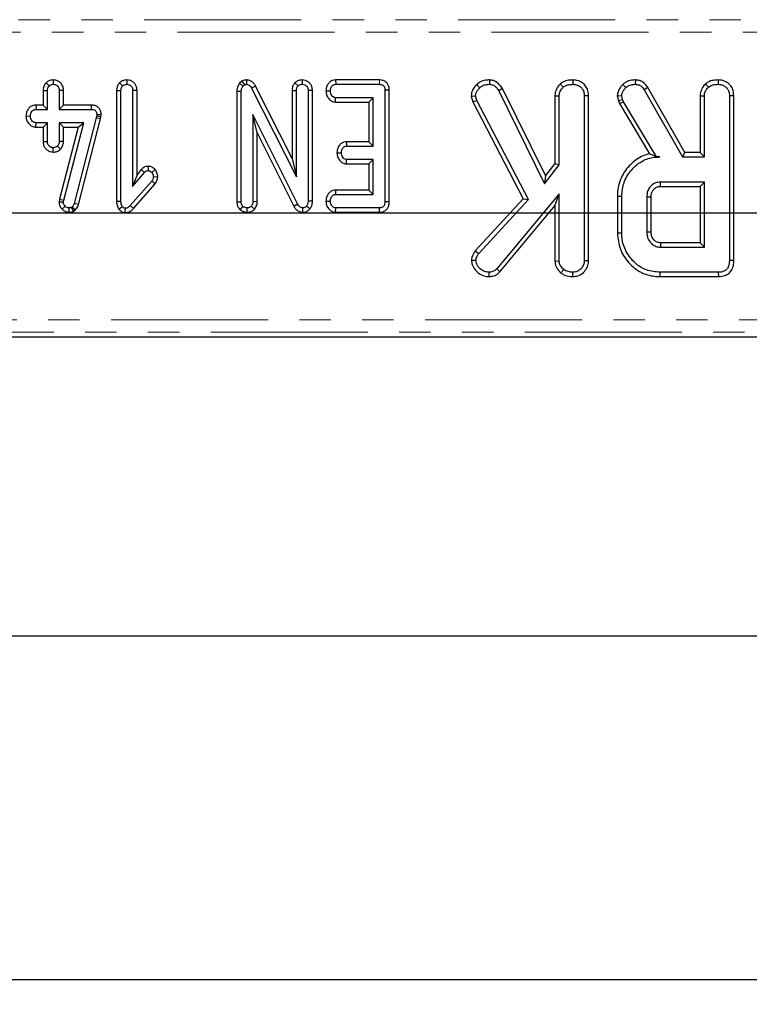
# Model space of a CAD drawing. Units: millimetres. Extents: x -188 to 1278, y -3 to 494.
# Drawn here: x 156 to 185, y 239 to 279 of the extents above; entities that cross this region are included whole.
import ezdxf

# ---------------------------------------------------------------- set-up
doc = ezdxf.new("R2010")
doc.units = ezdxf.units.MM
doc.linetypes.add('PHANTOM', pattern=[12.7, 6.35, -1.27, 1.27, -1.27, 1.27, -1.27])
doc.layers.add('FORMAT', color=7, linetype='Continuous')
doc.styles.add('SLDTEXTSTYLE1', font='TXT', dxfattribs={"width": 0.7})
doc.dimstyles.new('SLDDIMSTYLE3', dxfattribs={"dimtxt": 3.393075, "dimasz": 3.393075, "dimexe": 0, "dimexo": 0.0625, "dimgap": 0.848269, "dimtad": 2, "dimlfac": 2, "dimrnd": 1e-09, "dimzin": 12, "dimdsep": 46, "dimtxsty": 'SLDTEXTSTYLE1', "dimsah": 1, "dimcen": 0.09, "dimadec": 0, "dimazin": 3, "dimtfac": 1, "dimtofl": 0, "dimtmove": 0, "dimatfit": 3, "dimfxl": 0, "dimfrac": 2, "dimtolj": 1, "dimtzin": 12, "dimarcsym": 0})
doc.dimstyles.new('SLDDIMSTYLE4', dxfattribs={"dimtxt": 3.393075, "dimasz": 3.393075, "dimexe": 0, "dimexo": 0.0625, "dimgap": 0.848269, "dimtad": 2, "dimlfac": 2, "dimrnd": 1e-09, "dimzin": 12, "dimdsep": 46, "dimtxsty": 'SLDTEXTSTYLE1', "dimsah": 1, "dimcen": 0.09, "dimadec": 0, "dimazin": 3, "dimtol": 1, "dimtp": 1, "dimtm": 1, "dimtfac": 1, "dimtofl": 0, "dimtmove": 0, "dimatfit": 3, "dimfxl": 0, "dimfrac": 2, "dimtolj": 1, "dimarcsym": 0})
doc.dimstyles.new('SLDDIMSTYLE9', dxfattribs={"dimtxt": 3.393075, "dimasz": 3.393075, "dimexe": 0, "dimexo": 0.0625, "dimgap": 0.848269, "dimtad": 0, "dimtih": 1, "dimtoh": 1, "dimlfac": 2, "dimrnd": 1e-09, "dimzin": 12, "dimdsep": 46, "dimtxsty": 'SLDTEXTSTYLE1', "dimsah": 1, "dimcen": 0.09, "dimadec": 0, "dimazin": 3, "dimtfac": 1, "dimtofl": 0, "dimtmove": 0, "dimatfit": 3, "dimfxl": 0, "dimfrac": 2, "dimtolj": 1, "dimtzin": 12, "dimarcsym": 0})

# ---------------------------------------------------------------- blocks, each defined once
blk = doc.blocks.new('_D_6')
at = {"layer": 'FORMAT'}
for p, q in [((71.701, 267.224), (71.701, 239.466)), ((320.701, 267.224), (320.701, 239.466)), ((71.701, 240.466), (320.701, 240.466))]:
    blk.add_line(p, q, dxfattribs=at)
for points in [[(71.701, 240.466), (75.095, 239.944), (75.095, 240.988)], [(320.701, 240.466), (317.308, 240.988), (317.308, 239.944)]]:
    blk.add_solid(points, dxfattribs=at)
at = {"layer": 'FORMAT', "char_height": 3.7042, "attachment_point": 1, "style": 'SLDTEXTSTYLE1'}
for s, insert in [('±1', (196.422, 245.241, 11.3)), ('498', (188.414, 245.241, 11.3))]:
    blk.add_mtext(s, dxfattribs=dict(at, insert=insert))
blk = doc.blocks.new('_D_7')
at = {"layer": 'FORMAT'}
for p, q in [((278.701, 360.476), (48.701, 360.476)), ((49.701, 360.476), (49.701, 271.476)), ((278.701, 271.476), (48.701, 271.476))]:
    blk.add_line(p, q, dxfattribs=at)
for points in [[(49.701, 360.476), (49.179, 357.083), (50.223, 357.083)], [(49.701, 271.476), (50.223, 274.869), (49.179, 274.869)]]:
    blk.add_solid(points, dxfattribs=at)
at = {"layer": 'FORMAT', "insert": (44.927, 321.226, 11.3), "char_height": 3.7042, "attachment_point": 1, "rotation": 90, "style": 'SLDTEXTSTYLE1'}
blk.add_mtext('178', dxfattribs=at)
blk = doc.blocks.new('_D_16')
at = {"layer": 'FORMAT'}
for p, q in [((113.701, 360.476), (113.701, 253.373)), ((278.701, 360.476), (278.701, 253.373)), ((113.701, 254.373), (278.701, 254.373))]:
    blk.add_line(p, q, dxfattribs=at)
for points in [[(113.701, 254.373), (117.095, 253.851), (117.095, 254.895)], [(278.701, 254.373), (275.308, 254.895), (275.308, 253.851)]]:
    blk.add_solid(points, dxfattribs=at)
at = {"layer": 'FORMAT', "attachment_point": 1, "style": 'SLDTEXTSTYLE1'}
for s, insert, char_height in [('%%p', (213.154, 259.148, 11.3), 3.7042), ('330', (207.132, 259.148, 11.3), 3.7042), ('1', (216.266, 259.148, 11.3), 3.704)]:
    blk.add_mtext(s, dxfattribs=dict(at, insert=insert, char_height=char_height))

msp = doc.modelspace()

# ---------------------------------------------------------------- linework, layer by layer
at = {"color": 8, "linetype": 'PHANTOM', "lineweight": 0}
for p, q in [((122.502534, 279.297598), (269.90043, 279.297598)), ((269.90043, 278.7995), (122.502534, 278.7995)), ((170.117414, 276.863378), (170.115967, 276.687051)), ((121.159648, 267.153275), (271.243316, 267.153275)), ((271.243316, 266.655178), (121.159648, 266.655178))]:
    msp.add_line(p, q, dxfattribs=at)
at = {"color": 7, "linetype": 'Continuous', "lineweight": 30}
for p, q in [((156.924669, 276.863619), (156.924455, 276.687051)), ((159.896819, 276.863645), (159.897428, 276.687051)), ((164.735211, 276.863769), (164.732732, 276.687051)), ((166.991413, 276.863645), (166.992022, 276.687051)), ((168.34461, 276.863378), (168.348653, 276.687051)), ((170.117414, 276.863378), (168.34461, 276.863378)), ((174.563065, 276.863701), (174.560435, 276.687051)), ((177.944296, 276.863547), (177.943036, 276.687051)), ((180.468401, 276.863575), (180.465418, 276.687051)), ((183.817607, 276.863547), (183.816347, 276.687051)), ((156.630552, 276.751303), (156.755536, 276.625818)), ((159.603474, 276.752353), (159.728509, 276.626874)), ((164.555371, 276.813803), (164.452859, 276.727309)), ((164.452859, 276.727309), (164.585984, 276.608926)), ((164.555371, 276.813803), (164.653551, 276.665936)), ((164.585984, 276.608926), (164.653551, 276.665936)), ((165.102031, 276.618245), (164.947048, 276.533968)), ((164.947048, 276.533968), (166.755536, 272.94233)), ((166.579209, 273.684585), (165.102031, 276.618245)), ((166.698068, 276.752353), (166.823104, 276.626874)), ((168.348653, 276.687051), (170.115967, 276.687051)), ((174.048362, 276.669896), (174.174033, 276.54611)), ((175.095069, 276.51423), (174.942086, 276.425755)), ((176.82671, 272.994658), (175.095069, 276.51423)), ((177.428423, 276.701401), (177.548716, 276.571447)), ((179.957437, 276.680936), (180.079016, 276.552444)), ((180.9713, 276.562189), (180.821731, 276.468512)), ((180.821731, 276.468512), (182.370506, 273.747862)), ((182.473025, 273.924189), (180.9713, 276.562189)), ((183.301734, 276.701401), (183.422027, 276.571447)), ((156.511641, 276.436916), (156.687968, 276.433673)), ((156.511641, 276.436916), (156.511641, 275.849865)), ((156.687968, 275.673538), (156.687968, 276.433673)), ((157.337268, 276.436442), (157.160941, 276.433673)), ((157.160941, 276.433673), (157.160941, 275.673538)), ((157.337268, 275.849865), (157.337268, 276.436442)), ((159.484614, 276.441212), (159.660941, 276.437896)), ((159.484614, 276.441212), (159.484614, 271.952841)), ((159.660941, 271.95521), (159.660941, 276.437896)), ((160.310241, 276.440611), (160.133914, 276.437896)), ((160.133914, 276.437896), (160.133914, 272.546426)), ((160.310241, 273.031263), (160.310241, 276.440611)), ((164.349479, 276.412578), (164.525806, 276.408335)), ((164.349479, 276.412578), (164.349479, 271.934543)), ((164.525806, 271.937262), (164.525806, 276.408335)), ((166.579209, 276.441212), (166.755536, 276.437896)), ((166.579209, 276.441212), (166.579209, 273.684585)), ((166.755536, 272.94233), (166.755536, 276.437896)), ((167.404836, 276.439381), (167.228509, 276.43684)), ((167.228509, 276.43684), (167.228509, 271.961545)), ((167.404836, 271.958049), (167.404836, 276.439381)), ((167.951273, 276.419731), (168.128002, 276.416781)), ((168.338528, 275.970184), (168.34443, 276.146511)), ((169.863644, 276.146511), (168.34443, 276.146511)), ((169.687317, 275.970184), (169.863644, 276.146511)), ((169.863644, 274.187051), (169.863644, 276.146511)), ((170.512944, 276.453758), (170.336617, 276.451621)), ((170.336617, 276.451621), (170.336617, 271.937262)), ((170.512944, 271.935424), (170.512944, 276.453758)), ((173.827626, 276.212137), (174.006169, 276.226219)), ((173.827626, 276.212137), (173.889621, 275.974156)), ((174.055261, 276.037769), (174.006169, 276.226219)), ((174.942086, 276.425755), (176.793332, 272.663086)), ((177.209277, 276.223132), (177.385604, 276.218301)), ((177.209277, 276.223132), (177.209277, 273.489744)), ((177.385604, 273.429555), (177.385604, 276.218301)), ((178.575444, 276.217594), (178.399117, 276.215134)), ((178.399117, 276.215134), (178.399117, 269.546532)), ((178.575444, 269.543153), (178.575444, 276.217594)), ((179.736524, 276.214413), (179.91432, 276.229387)), ((179.736524, 276.214413), (179.781515, 276.02858)), ((179.781515, 276.02858), (179.950743, 276.078943)), ((179.950743, 276.078943), (179.91432, 276.229387)), ((179.985582, 275.980759), (179.950743, 276.078943)), ((183.082587, 276.223132), (183.258914, 276.218301)), ((183.082587, 276.223132), (183.082587, 273.924189)), ((183.258914, 273.747862), (183.258914, 276.218301)), ((184.448755, 276.217594), (184.272428, 276.215134)), ((184.272428, 276.215134), (184.272428, 269.557617)), ((184.448755, 269.555521), (184.448755, 276.217594)), ((156.223143, 275.849865), (156.226609, 275.673538)), ((156.511641, 275.849865), (156.223143, 275.849865)), ((156.226609, 275.673538), (156.687968, 275.673538)), ((156.511641, 275.849865), (156.687968, 275.673538)), ((157.337268, 275.849865), (157.160941, 275.673538)), ((157.160941, 275.673538), (158.45106, 275.673538)), ((158.452835, 275.849865), (157.337268, 275.849865)), ((158.452835, 275.849865), (158.45106, 275.673538)), ((168.338528, 275.970184), (169.687317, 275.970184)), ((169.687317, 275.970184), (169.687317, 274.363378)), ((173.889621, 275.974156), (174.055261, 276.037769)), ((173.889621, 275.974156), (175.925822, 272.048745)), ((176.139299, 272.020138), (174.055261, 276.037769)), ((179.781515, 276.02858), (179.82526, 275.905299)), ((179.82526, 275.905299), (179.985582, 275.980759)), ((179.82526, 275.905299), (181.037771, 273.877256)), ((181.32057, 273.747862), (179.985582, 275.980759)), ((155.818662, 275.407851), (155.995401, 275.403267)), ((158.66432, 275.336756), (157.771161, 271.867583)), ((157.940413, 271.817768), (158.835811, 275.295638)), ((158.676989, 275.393766), (158.66432, 275.336756)), ((158.835811, 275.295638), (158.66432, 275.336756)), ((158.683323, 275.453943), (158.676989, 275.393766)), ((158.851295, 275.365319), (158.676989, 275.393766)), ((158.859802, 275.446133), (158.683323, 275.453943)), ((158.835811, 275.295638), (158.851295, 275.365319)), ((158.851295, 275.365319), (158.859802, 275.446133)), ((166.807267, 271.845413), (164.998779, 275.470835)), ((164.998779, 275.470835), (164.998779, 271.939374)), ((165.175106, 274.722342), (164.998779, 275.470835)), ((156.221421, 274.95667), (156.226609, 275.132997)), ((156.221421, 274.95667), (156.511641, 274.95667)), ((156.687968, 275.132997), (156.226609, 275.132997)), ((156.511641, 274.95667), (156.687968, 275.132997)), ((156.511641, 274.95667), (156.511641, 274.36997)), ((156.687968, 274.372862), (156.687968, 275.132997)), ((158.157563, 275.132997), (157.160941, 275.132997)), ((157.160941, 275.132997), (157.160941, 274.372862)), ((157.337268, 274.95667), (157.160941, 275.132997)), ((157.929576, 274.95667), (157.171175, 272.037318)), ((157.337268, 274.368943), (157.337268, 274.95667)), ((157.337268, 274.95667), (157.929576, 274.95667)), ((157.344641, 272.003774), (158.157563, 275.132997)), ((157.929576, 274.95667), (158.157563, 275.132997)), ((165.175106, 274.722342), (166.651795, 271.762069)), ((165.175106, 271.935455), (165.175106, 274.722342)), ((156.511641, 274.36997), (156.687968, 274.372862)), ((156.923874, 273.942865), (156.924455, 274.119484)), ((157.219248, 274.062852), (157.090207, 274.18494)), ((157.337268, 274.368943), (157.160941, 274.372862)), ((168.784356, 274.363378), (168.788897, 274.187051)), ((169.687317, 274.363378), (168.784356, 274.363378)), ((168.788897, 274.187051), (169.863644, 274.187051)), ((169.687317, 274.363378), (169.863644, 274.187051)), ((166.579209, 273.684585), (166.755536, 272.94233)), ((168.397836, 273.920063), (168.574582, 273.916781)), ((181.318907, 273.744931), (181.32057, 273.747862)), ((181.318907, 273.744931), (181.456761, 273.747862)), ((181.456761, 273.747862), (181.32057, 273.747862)), ((182.473025, 273.924189), (182.370506, 273.747862)), ((182.370506, 273.747862), (183.258914, 273.747862)), ((183.082587, 273.924189), (182.473025, 273.924189)), ((183.082587, 273.924189), (183.258914, 273.747862)), ((160.759296, 273.371224), (160.758914, 273.194653)), ((168.782633, 273.470184), (168.788897, 273.646511)), ((168.782633, 273.470184), (169.687317, 273.470184)), ((169.863644, 273.646511), (168.788897, 273.646511)), ((169.687317, 273.470184), (169.863644, 273.646511)), ((169.687317, 273.470184), (169.687317, 272.403919)), ((169.863644, 272.227592), (169.863644, 273.646511)), ((176.793332, 272.663086), (177.385604, 273.429555)), ((177.209277, 273.489744), (176.82671, 272.994658)), ((177.209277, 273.489744), (177.385604, 273.429555)), ((160.133914, 272.546426), (160.615333, 273.120751)), ((160.310241, 273.031263), (160.133914, 272.546426)), ((160.482519, 273.236788), (160.310241, 273.031263)), ((160.482519, 273.236788), (160.615333, 273.120751)), ((161.03813, 273.236675), (160.905663, 273.119695)), ((161.14794, 272.936673), (160.971119, 272.943386)), ((176.82671, 272.994658), (176.793332, 272.663086)), ((160.905663, 272.772355), (160.032563, 271.779957)), ((160.161844, 271.659958), (161.045197, 272.664011)), ((161.045197, 272.664011), (160.905663, 272.772355)), ((183.258914, 272.734349), (181.485266, 272.734349)), ((181.490348, 272.558022), (183.082587, 272.558022)), ((183.082587, 272.558022), (183.258914, 272.734349)), ((183.082587, 272.558022), (183.082587, 270.27554)), ((183.258914, 270.099213), (183.258914, 272.734349)), ((168.34058, 272.403919), (168.34443, 272.227592)), ((169.687317, 272.403919), (168.34058, 272.403919)), ((168.34443, 272.227592), (169.863644, 272.227592)), ((169.687317, 272.403919), (169.863644, 272.227592)), ((177.385604, 272.254513), (174.859738, 269.21714)), ((177.209277, 271.766707), (177.385604, 272.254513)), ((177.385604, 269.543365), (177.385604, 272.254513)), ((179.737993, 272.161438), (179.91432, 272.159496)), ((179.737993, 272.161438), (179.737993, 270.672201)), ((179.91432, 270.674066), (179.91432, 272.159496)), ((180.927833, 272.12624), (180.927833, 270.707322)), ((181.10416, 270.710766), (181.10416, 272.12362)), ((157.171175, 272.037318), (157.158309, 271.937252)), ((157.158309, 271.937252), (157.335139, 271.929872)), ((157.171175, 272.037318), (157.344641, 272.003774)), ((157.278054, 271.635164), (157.404818, 271.757786)), ((157.335139, 271.929872), (157.344641, 272.003774)), ((157.568407, 271.510529), (157.567403, 271.687051)), ((157.695147, 271.733504), (157.653973, 271.708166)), ((157.73707, 271.552263), (157.653973, 271.708166)), ((157.811079, 271.597807), (157.695147, 271.733504)), ((157.940413, 271.817768), (157.771161, 271.867583)), ((159.484614, 271.952841), (159.660941, 271.95521)), ((159.573814, 271.635525), (159.713729, 271.745117)), ((160.161844, 271.659958), (160.032563, 271.779957)), ((164.349479, 271.934543), (164.525806, 271.937262)), ((164.481263, 271.612456), (164.596541, 271.747229)), ((164.758921, 271.510302), (164.762293, 271.687051)), ((165.05747, 271.629884), (164.928044, 271.751452)), ((165.175106, 271.935455), (164.998779, 271.939374)), ((166.651795, 271.762069), (166.807267, 271.845413)), ((167.015275, 271.51037), (167.018416, 271.687051)), ((167.301713, 271.647149), (167.165164, 271.758842)), ((167.404836, 271.958049), (167.228509, 271.961545)), ((167.951275, 271.960321), (168.128002, 271.957322)), ((168.34292, 271.510724), (168.348653, 271.687051)), ((170.115967, 271.687051), (168.348653, 271.687051)), ((170.119858, 271.510724), (170.115967, 271.687051)), ((170.512944, 271.935424), (170.336617, 271.937262)), ((175.925822, 272.048745), (173.99038, 269.949981)), ((174.131275, 269.842668), (176.139299, 272.020138)), ((174.987519, 269.095027), (177.209277, 271.766707)), ((175.925822, 272.048745), (176.139299, 272.020138)), ((177.209277, 271.766707), (177.209277, 269.537873)), ((157.73707, 271.552263), (157.811079, 271.597807)), ((159.836432, 271.493268), (159.838306, 271.670159)), ((168.34292, 271.510724), (170.119858, 271.510724)), ((179.737993, 270.672201), (179.91432, 270.674066)), ((181.485266, 270.099213), (183.258914, 270.099213)), ((183.082587, 270.27554), (181.489812, 270.27554)), ((183.082587, 270.27554), (183.258914, 270.099213)), ((173.99038, 269.949981), (174.131275, 269.842668)), ((173.838619, 269.571087), (174.015671, 269.567119)), ((177.209277, 269.537873), (177.385604, 269.543365)), ((178.575444, 269.543153), (178.399117, 269.546532)), ((184.448755, 269.555521), (184.272428, 269.557617)), ((174.556178, 268.90922), (174.555684, 269.0857)), ((174.987519, 269.095027), (174.859738, 269.21714)), ((177.456563, 269.055628), (177.567719, 269.193386)), ((177.944438, 268.909278), (177.943036, 269.0857)), ((181.465311, 268.909373), (181.467846, 269.0857)), ((181.465311, 268.909373), (183.837386, 268.909373)), ((183.833767, 269.0857), (181.467846, 269.0857)), ((183.837386, 268.909373), (183.833767, 269.0857)), ((120.980858, 266.476388), (271.422106, 266.476388))]:
    msp.add_line(p, q, dxfattribs=at)
at = {"color": 7, "linetype": 'Continuous', "lineweight": 30, "flags": 128}
for points in [[(181.490348, 272.558022), (181.488324, 272.627974), (181.485266, 272.734349)], [(181.10416, 272.12362), (181.034207, 272.124666), (180.927833, 272.12624)], [(181.10416, 270.710766), (181.051487, 270.70973), (180.98966, 270.708523), (180.927833, 270.707322)], [(181.489812, 270.27554), (181.488436, 270.222868), (181.486844, 270.161041), (181.485266, 270.099213)]]:
    msp.add_lwpolyline(points, dxfattribs=at)
at = {"color": 7, "linetype": 'Continuous', "lineweight": 30}
for points, knots in [([(156.924669, 276.863619), (156.886761, 276.861029), (156.80394, 276.855372), (156.702699, 276.811305), (156.649369, 276.766952), (156.630552, 276.751303)], [0, 0, 0, 0, 0.353256262, 0.771804188, 1, 1, 1, 1]), ([(157.337268, 276.436442), (157.333958, 276.484131), (157.327005, 276.584292), (157.256827, 276.716736), (157.146989, 276.808272), (157.033169, 276.856508), (156.956759, 276.861516), (156.924669, 276.863619)], [0, 0, 0, 0, 0.215280404, 0.452142952, 0.654245694, 0.85479422, 1, 1, 1, 1]), ([(159.896819, 276.863645), (159.861714, 276.861396), (159.784431, 276.856447), (159.681945, 276.81691), (159.626381, 276.771198), (159.603474, 276.752353)], [0, 0, 0, 0, 0.328487063, 0.723165666, 1, 1, 1, 1]), ([(160.310241, 276.440611), (160.306864, 276.487574), (160.300341, 276.578261), (160.240104, 276.701984), (160.14436, 276.793721), (160.025517, 276.852531), (159.939358, 276.859971), (159.896819, 276.863645)], [0, 0, 0, 0, 0.212705655, 0.41073912, 0.60929467, 0.807099939, 1, 1, 1, 1]), ([(164.735211, 276.863769), (164.709854, 276.862446), (164.646588, 276.859146), (164.589549, 276.830792), (164.555371, 276.813803)], [0, 0, 0, 0, 0.400801011, 1, 1, 1, 1]), ([(165.102031, 276.618245), (165.078539, 276.656892), (165.03139, 276.734456), (164.923863, 276.822941), (164.817396, 276.857649), (164.753569, 276.862402), (164.735211, 276.863769)], [0, 0, 0, 0, 0.2916776609, 0.5853996121, 0.8807512653, 1, 1, 1, 1]), ([(166.991413, 276.863645), (166.954968, 276.861282), (166.87542, 276.856125), (166.773557, 276.81478), (166.719185, 276.769816), (166.698068, 276.752353)], [0, 0, 0, 0, 0.340866152, 0.744006605, 1, 1, 1, 1]), ([(167.404836, 276.439381), (167.401635, 276.485904), (167.395418, 276.576272), (167.336045, 276.700195), (167.24064, 276.792561), (167.121403, 276.852246), (167.034637, 276.859855), (166.991413, 276.863645)], [0, 0, 0, 0, 0.210326758, 0.408546371, 0.607325532, 0.804385217, 1, 1, 1, 1]), ([(168.34461, 276.863378), (168.306227, 276.860155), (168.220382, 276.852945), (168.105288, 276.78962), (168.014727, 276.676799), (167.962364, 276.550527), (167.954476, 276.45751), (167.951273, 276.419731)], [0, 0, 0, 0, 0.174682631, 0.39067494, 0.575276824, 0.827496165, 1, 1, 1, 1]), ([(170.512944, 276.453758), (170.510018, 276.501272), (170.504529, 276.590423), (170.449553, 276.711979), (170.361878, 276.800464), (170.248415, 276.852424), (170.164508, 276.862692), (170.119874, 276.863342), (170.117414, 276.863378)], [0, 0, 0, 0, 0.221216375, 0.415077799, 0.609700982, 0.791125629, 0.988487828, 1, 1, 1, 1]), ([(174.563065, 276.863701), (174.51035, 276.861081), (174.388747, 276.855036), (174.20131, 276.804752), (174.09862, 276.714209), (174.048362, 276.669896)], [0, 0, 0, 0, 0.280946486, 0.64808638, 1, 1, 1, 1]), ([(175.095069, 276.51423), (175.066462, 276.556835), (174.991977, 276.667768), (174.842645, 276.800928), (174.677469, 276.855706), (174.589958, 276.861822), (174.563065, 276.863701)], [0, 0, 0, 0, 0.231914002, 0.60385053, 0.878259274, 1, 1, 1, 1]), ([(177.944296, 276.863547), (177.882347, 276.860861), (177.748195, 276.855044), (177.565948, 276.805141), (177.468145, 276.731365), (177.428423, 276.701401)], [0, 0, 0, 0, 0.337533252, 0.730943263, 1, 1, 1, 1]), ([(178.575444, 276.217594), (178.570905, 276.287188), (178.562115, 276.421941), (178.4784, 276.609245), (178.336522, 276.747237), (178.154115, 276.843772), (178.01681, 276.856713), (177.944296, 276.863547)], [0, 0, 0, 0, 0.206266102, 0.399390383, 0.593645004, 0.785392697, 1, 1, 1, 1]), ([(180.468401, 276.863575), (180.415413, 276.861457), (180.282993, 276.856162), (180.102234, 276.795546), (179.998587, 276.713507), (179.957437, 276.680936)], [0, 0, 0, 0, 0.286856298, 0.716867717, 1, 1, 1, 1]), ([(180.9713, 276.562189), (180.939383, 276.608282), (180.874518, 276.701957), (180.73648, 276.811989), (180.590904, 276.855627), (180.500217, 276.861511), (180.468401, 276.863575)], [0, 0, 0, 0, 0.273408906, 0.555651092, 0.844108192, 1, 1, 1, 1]), ([(183.817607, 276.863547), (183.749636, 276.860482), (183.6119, 276.854271), (183.431152, 276.799893), (183.338526, 276.729402), (183.301734, 276.701401)], [0, 0, 0, 0, 0.369992397, 0.749751194, 1, 1, 1, 1]), ([(184.448755, 276.217594), (184.440168, 276.313943), (184.425944, 276.473536), (184.304821, 276.664986), (184.149451, 276.786583), (183.979655, 276.853429), (183.863516, 276.860681), (183.817607, 276.863547)], [0, 0, 0, 0, 0.283367794, 0.469376003, 0.65480487, 0.863545407, 1, 1, 1, 1]), ([(156.630552, 276.751303), (156.614547, 276.732225), (156.568182, 276.676962), (156.520679, 276.569055), (156.514543, 276.479348), (156.511641, 276.436916)], [0, 0, 0, 0, 0.217426815, 0.629839049, 1, 1, 1, 1]), ([(156.687968, 276.433673), (156.690225, 276.466385), (156.693724, 276.517094), (156.720204, 276.582443), (156.743555, 276.61111), (156.755536, 276.625818)], [0, 0, 0, 0, 0.469497239, 0.727812963, 1, 1, 1, 1]), ([(156.755536, 276.625818), (156.778748, 276.643085), (156.825305, 276.677716), (156.888039, 276.685228), (156.920528, 276.686855), (156.924455, 276.687051)], [0, 0, 0, 0, 0.4664318509, 0.9355129055, 1, 1, 1, 1]), ([(156.924455, 276.687051), (156.955138, 276.683901), (157.016793, 276.67757), (157.094513, 276.627945), (157.141312, 276.559689), (157.159125, 276.492731), (157.160386, 276.451715), (157.160941, 276.433673)], [0, 0, 0, 0, 0.235622707, 0.473465214, 0.683678478, 0.860854939, 1, 1, 1, 1]), ([(159.603474, 276.752353), (159.58775, 276.733553), (159.542069, 276.678934), (159.493729, 276.572626), (159.487549, 276.483528), (159.484614, 276.441212)], [0, 0, 0, 0, 0.216054203, 0.627682941, 1, 1, 1, 1]), ([(159.660941, 276.437896), (159.663161, 276.470128), (159.666605, 276.520155), (159.69371, 276.584122), (159.716718, 276.612387), (159.728509, 276.626874)], [0, 0, 0, 0, 0.468925433, 0.72781728, 1, 1, 1, 1]), ([(159.728509, 276.626874), (159.751591, 276.644268), (159.797904, 276.679167), (159.860863, 276.684903), (159.893374, 276.686813), (159.897428, 276.687051)], [0, 0, 0, 0, 0.4651704, 0.933319792, 1, 1, 1, 1]), ([(159.897428, 276.687051), (159.929795, 276.683518), (159.988296, 276.677132), (160.062244, 276.631893), (160.112888, 276.567669), (160.132102, 276.498209), (160.133428, 276.454089), (160.133914, 276.437896)], [0, 0, 0, 0, 0.250587061, 0.452912943, 0.656301182, 0.873858, 1, 1, 1, 1]), ([(164.452859, 276.727309), (164.446, 276.717135), (164.40435, 276.655361), (164.357355, 276.549761), (164.351625, 276.449958), (164.349479, 276.412578)], [0, 0, 0, 0, 0.109776584, 0.666571732, 1, 1, 1, 1]), ([(164.525806, 276.408335), (164.528012, 276.44242), (164.531393, 276.494681), (164.555411, 276.562205), (164.57567, 276.593165), (164.585984, 276.608926)], [0, 0, 0, 0, 0.479330868, 0.7349452366, 1, 1, 1, 1]), ([(164.653551, 276.665936), (164.661765, 276.670218), (164.681669, 276.680594), (164.709231, 276.685881), (164.727539, 276.686793), (164.732732, 276.687051)], [0, 0, 0, 0, 0.3348097, 0.811315897, 1, 1, 1, 1]), ([(164.732732, 276.687051), (164.759565, 276.684318), (164.813635, 276.67881), (164.888085, 276.626556), (164.925098, 276.571556), (164.944606, 276.53815), (164.947048, 276.533968)], [0, 0, 0, 0, 0.288186737, 0.580704559, 0.94752177, 1, 1, 1, 1]), ([(166.698068, 276.752353), (166.682262, 276.73345), (166.636471, 276.678687), (166.588269, 276.572309), (166.582121, 276.483346), (166.579209, 276.441212)], [0, 0, 0, 0, 0.21720396, 0.6292588405, 1, 1, 1, 1]), ([(166.755536, 276.437896), (166.757755, 276.470128), (166.7612, 276.520155), (166.788305, 276.584122), (166.811312, 276.612387), (166.823104, 276.626874)], [0, 0, 0, 0, 0.468925433, 0.72781728, 1, 1, 1, 1]), ([(166.823104, 276.626874), (166.846186, 276.644268), (166.892498, 276.679167), (166.955458, 276.684903), (166.987969, 276.686813), (166.992022, 276.687051)], [0, 0, 0, 0, 0.4651704, 0.933319792, 1, 1, 1, 1]), ([(166.992022, 276.687051), (167.027852, 276.682773), (167.08874, 276.675503), (167.161895, 276.626929), (167.209314, 276.563165), (167.226931, 276.495396), (167.228098, 276.452089), (167.228509, 276.43684)], [0, 0, 0, 0, 0.276168515, 0.469322923, 0.663413728, 0.881485595, 1, 1, 1, 1]), ([(168.128002, 276.416781), (168.134316, 276.465454), (168.143853, 276.538974), (168.192081, 276.620011), (168.240032, 276.662071), (168.293225, 276.684247), (168.330498, 276.686133), (168.348653, 276.687051)], [0, 0, 0, 0, 0.374271143, 0.565338282, 0.713284728, 0.860347772, 1, 1, 1, 1]), ([(170.115967, 276.687051), (170.144132, 276.685478), (170.193461, 276.682724), (170.25914, 276.653251), (170.302565, 276.607729), (170.332155, 276.538585), (170.334878, 276.485504), (170.336617, 276.451621)], [0, 0, 0, 0, 0.22773899, 0.398855525, 0.571526641, 0.726496927, 1, 1, 1, 1]), ([(174.048362, 276.669896), (174.002462, 276.62008), (173.91398, 276.524047), (173.840604, 276.361446), (173.831393, 276.25548), (173.827626, 276.212137)], [0, 0, 0, 0, 0.389135435, 0.750140273, 1, 1, 1, 1]), ([(174.006169, 276.226219), (174.011342, 276.266888), (174.021723, 276.348505), (174.089536, 276.454971), (174.145628, 276.515471), (174.174033, 276.54611)], [0, 0, 0, 0, 0.328956553, 0.660177315, 1, 1, 1, 1]), ([(174.174033, 276.54611), (174.212478, 276.580116), (174.289636, 276.648367), (174.431368, 276.680629), (174.521255, 276.685102), (174.560435, 276.687051)], [0, 0, 0, 0, 0.359065045, 0.720636046, 1, 1, 1, 1]), ([(174.560435, 276.687051), (174.58322, 276.685442), (174.639383, 276.681475), (174.710418, 276.658307), (174.767509, 276.622298), (174.807707, 276.591052), (174.871633, 276.530118), (174.911623, 276.470879), (174.942086, 276.425755)], [0, 0, 0, 0, 0.141505345, 0.3487841, 0.453942689, 0.5590244, 0.664092933, 1, 1, 1, 1]), ([(177.428423, 276.701401), (177.404748, 276.675179), (177.323752, 276.585468), (177.228199, 276.425598), (177.214719, 276.28136), (177.209277, 276.223132)], [0, 0, 0, 0, 0.197615124, 0.676079421, 1, 1, 1, 1]), ([(177.385604, 276.218301), (177.391018, 276.268302), (177.403114, 276.380023), (177.479336, 276.494268), (177.534497, 276.55563), (177.548716, 276.571447)], [0, 0, 0, 0, 0.375508778, 0.839020049, 1, 1, 1, 1]), ([(177.548716, 276.571447), (177.587861, 276.598839), (177.682322, 276.66494), (177.825712, 276.682472), (177.917625, 276.68606), (177.943036, 276.687051)], [0, 0, 0, 0, 0.338625789, 0.817150027, 1, 1, 1, 1]), ([(177.943036, 276.687051), (178.003646, 276.680691), (178.125553, 276.667898), (178.268397, 276.576869), (178.363503, 276.448233), (178.396228, 276.324956), (178.398405, 276.242195), (178.399117, 276.215134)], [0, 0, 0, 0, 0.246031924, 0.494852216, 0.662322713, 0.889584077, 1, 1, 1, 1]), ([(179.957437, 276.680936), (179.924744, 276.643938), (179.846904, 276.555847), (179.75449, 276.400004), (179.742183, 276.272871), (179.736524, 276.214413)], [0, 0, 0, 0, 0.281175605, 0.669476418, 1, 1, 1, 1]), ([(179.91432, 276.229387), (179.920895, 276.272374), (179.9335, 276.354788), (179.999515, 276.461654), (180.052251, 276.521879), (180.079016, 276.552444)], [0, 0, 0, 0, 0.349369288, 0.669797724, 1, 1, 1, 1]), ([(180.079016, 276.552444), (180.111922, 276.578221), (180.189567, 276.639045), (180.326529, 276.68183), (180.424247, 276.685504), (180.465418, 276.687051)], [0, 0, 0, 0, 0.298552621, 0.704459407, 1, 1, 1, 1]), ([(180.465418, 276.687051), (180.516287, 276.682971), (180.605253, 276.675834), (180.73354, 276.596378), (180.788433, 276.516791), (180.821731, 276.468512)], [0, 0, 0, 0, 0.344390808, 0.602301798, 1, 1, 1, 1]), ([(183.301734, 276.701401), (183.261674, 276.655775), (183.170438, 276.551862), (183.093331, 276.382978), (183.085351, 276.264253), (183.082587, 276.223132)], [0, 0, 0, 0, 0.338474462, 0.770875432, 1, 1, 1, 1]), ([(183.258914, 276.218301), (183.261017, 276.251065), (183.266249, 276.332621), (183.32308, 276.456696), (183.38846, 276.532518), (183.422027, 276.571447)], [0, 0, 0, 0, 0.246273442, 0.613022025, 1, 1, 1, 1]), ([(183.422027, 276.571447), (183.449915, 276.592341), (183.519102, 276.644175), (183.657874, 276.680123), (183.762687, 276.684705), (183.816347, 276.687051)], [0, 0, 0, 0, 0.247869445, 0.614944877, 1, 1, 1, 1]), ([(183.816347, 276.687051), (183.884161, 276.67927), (184.002646, 276.665675), (184.138482, 276.576058), (184.230961, 276.461199), (184.268835, 276.334934), (184.271454, 276.247616), (184.272428, 276.215134)], [0, 0, 0, 0, 0.274247096, 0.479166597, 0.643964206, 0.867554963, 1, 1, 1, 1]), ([(167.951273, 276.419731), (167.956269, 276.364646), (167.966018, 276.257167), (168.046821, 276.115443), (168.152992, 276.016408), (168.259301, 275.975909), (168.317907, 275.971674), (168.338528, 275.970184)], [0, 0, 0, 0, 0.251404688, 0.49053296, 0.730555556, 0.905190937, 1, 1, 1, 1]), ([(168.34443, 276.146511), (168.32199, 276.148886), (168.276905, 276.153657), (168.212509, 276.198725), (168.16032, 276.268882), (168.131566, 276.347869), (168.128935, 276.398733), (168.128002, 276.416781)], [0, 0, 0, 0, 0.1753498019, 0.3523040197, 0.5992574905, 0.8578034099, 1, 1, 1, 1]), ([(156.223143, 275.849865), (156.180964, 275.846346), (156.093188, 275.839024), (155.976357, 275.774187), (155.885728, 275.661801), (155.831006, 275.536398), (155.822139, 275.444054), (155.818662, 275.407851)], [0, 0, 0, 0, 0.190018592, 0.395430413, 0.581757874, 0.836032603, 1, 1, 1, 1]), ([(155.995401, 275.403267), (156.003027, 275.452412), (156.014647, 275.527286), (156.066085, 275.609162), (156.117278, 275.650728), (156.17166, 275.671343), (156.20896, 275.672833), (156.226609, 275.673538)], [0, 0, 0, 0, 0.3729237971, 0.5681651904, 0.7178652848, 0.866503184, 1, 1, 1, 1]), ([(158.45106, 275.673538), (158.481926, 275.671968), (158.534735, 275.669284), (158.601683, 275.64164), (158.64568, 275.601032), (158.674046, 275.543964), (158.682855, 275.493), (158.683245, 275.460492), (158.683323, 275.453943)], [0, 0, 0, 0, 0.2520941233, 0.4312979309, 0.5821026674, 0.733072893, 0.9462305154, 1, 1, 1, 1]), ([(158.859802, 275.446133), (158.857995, 275.486956), (158.854349, 275.569278), (158.805978, 275.68618), (158.722084, 275.776928), (158.602933, 275.836728), (158.509804, 275.848813), (158.455582, 275.849814), (158.452835, 275.849865)], [0, 0, 0, 0, 0.188391622, 0.379898105, 0.572662826, 0.748573123, 0.987262062, 1, 1, 1, 1]), ([(155.818662, 275.407851), (155.822851, 275.357306), (155.831473, 275.253247), (155.909813, 275.112631), (156.023512, 275.004383), (156.138556, 274.961642), (156.203904, 274.957721), (156.221421, 274.95667)], [0, 0, 0, 0, 0.226241218, 0.465769843, 0.7053701, 0.921018551, 1, 1, 1, 1]), ([(156.226609, 275.132997), (156.201334, 275.135737), (156.150622, 275.141233), (156.078003, 275.191547), (156.020838, 275.268728), (155.997737, 275.347568), (155.995857, 275.392395), (155.995401, 275.403267)], [0, 0, 0, 0, 0.192184171, 0.385609153, 0.65600214, 0.916568765, 1, 1, 1, 1]), ([(156.511641, 274.36997), (156.514742, 274.322833), (156.520741, 274.231646), (156.582232, 274.10759), (156.678101, 274.016505), (156.795118, 273.954326), (156.881112, 273.946672), (156.923874, 273.942865)], [0, 0, 0, 0, 0.212966213, 0.411988747, 0.611208422, 0.806667962, 1, 1, 1, 1]), ([(156.924455, 274.119484), (156.894756, 274.122626), (156.835146, 274.128933), (156.763111, 274.174948), (156.714372, 274.234768), (156.690533, 274.302277), (156.688828, 274.3492), (156.687968, 274.372862)], [0, 0, 0, 0, 0.228381725, 0.458396286, 0.63817401, 0.81754111, 1, 1, 1, 1]), ([(157.090207, 274.18494), (157.06763, 274.167013), (157.022141, 274.130893), (156.959967, 274.121344), (156.927838, 274.119661), (156.924455, 274.119484)], [0, 0, 0, 0, 0.4685204402, 0.9440344384, 1, 1, 1, 1]), ([(157.160941, 274.372862), (157.157828, 274.340576), (157.152989, 274.290409), (157.122266, 274.228699), (157.100987, 274.199654), (157.090207, 274.18494)], [0, 0, 0, 0, 0.471171214, 0.732099097, 1, 1, 1, 1]), ([(157.219248, 274.062852), (157.248468, 274.102452), (157.315386, 274.193142), (157.329383, 274.305594), (157.337268, 274.368943)], [0, 0, 0, 0, 0.436650561, 1, 1, 1, 1]), ([(168.784356, 274.363378), (168.746297, 274.360083), (168.66928, 274.353413), (168.564207, 274.297638), (168.473601, 274.199547), (168.412255, 274.06897), (168.402407, 273.967272), (168.397836, 273.920063)], [0, 0, 0, 0, 0.174515716, 0.353157819, 0.531713204, 0.782617454, 1, 1, 1, 1]), ([(168.574582, 273.916781), (168.580607, 273.965534), (168.589666, 274.038839), (168.637916, 274.119627), (168.685219, 274.163369), (168.737603, 274.184446), (168.77306, 274.186247), (168.788897, 274.187051)], [0, 0, 0, 0, 0.379149582, 0.570085938, 0.72309408, 0.876309278, 1, 1, 1, 1]), ([(156.923874, 273.942865), (156.973738, 273.947162), (157.083921, 273.956656), (157.171373, 274.025282), (157.219248, 274.062852)], [0, 0, 0, 0, 0.45255601, 1, 1, 1, 1]), ([(168.397836, 273.920063), (168.402776, 273.864873), (168.412411, 273.757217), (168.489555, 273.623115), (168.589233, 273.522925), (168.69382, 273.47725), (168.760192, 273.471969), (168.782633, 273.470184)], [0, 0, 0, 0, 0.252448768, 0.492436243, 0.69396913, 0.896528606, 1, 1, 1, 1]), ([(168.788897, 273.646511), (168.766374, 273.649063), (168.721132, 273.65419), (168.655238, 273.70104), (168.602363, 273.776042), (168.577504, 273.855423), (168.575218, 273.903425), (168.574582, 273.916781)], [0, 0, 0, 0, 0.177014201, 0.355572554, 0.619465571, 0.89411992, 1, 1, 1, 1]), ([(181.037771, 273.877256), (180.952616, 273.852217), (180.670552, 273.76928), (180.24296, 273.460883), (179.863878, 272.927704), (179.743748, 272.453678), (179.738698, 272.197267), (179.737993, 272.161438)], [0, 0, 0, 0, 0.1152695595, 0.3818168429, 0.6660436788, 0.9533352848, 1, 1, 1, 1]), ([(179.91432, 272.159496), (179.931889, 272.346113), (179.967147, 272.720636), (180.265893, 273.206553), (180.66769, 273.574602), (181.098998, 273.732512), (181.361874, 273.743791), (181.456761, 273.747862)], [0, 0, 0, 0, 0.226685694, 0.454936035, 0.678509304, 0.883956033, 1, 1, 1, 1]), ([(181.318907, 273.744931), (181.265949, 273.771768), (181.16973, 273.820528), (181.078699, 273.859661), (181.037771, 273.877256)], [0, 0, 0, 0, 0.550394394, 1, 1, 1, 1]), ([(160.759296, 273.371224), (160.715186, 273.366256), (160.627781, 273.356412), (160.536744, 273.295541), (160.49505, 273.250365), (160.482519, 273.236788)], [0, 0, 0, 0, 0.416104824, 0.82451963, 1, 1, 1, 1]), ([(161.03813, 273.236675), (161.0201, 273.25434), (160.968534, 273.304861), (160.873667, 273.360597), (160.792898, 273.368102), (160.759296, 273.371224)], [0, 0, 0, 0, 0.238940761, 0.683375486, 1, 1, 1, 1]), ([(160.615333, 273.120751), (160.633318, 273.138947), (160.664699, 273.170699), (160.717649, 273.192648), (160.747754, 273.19411), (160.758914, 273.194653)], [0, 0, 0, 0, 0.457936505, 0.79905587, 1, 1, 1, 1]), ([(160.758914, 273.194653), (160.777758, 273.192484), (160.82415, 273.187144), (160.87197, 273.152982), (160.898543, 273.126728), (160.905663, 273.119695)], [0, 0, 0, 0, 0.333670109, 0.821484843, 1, 1, 1, 1]), ([(160.905663, 273.119695), (160.923103, 273.094837), (160.950119, 273.056332), (160.968515, 272.99431), (160.97024, 272.960569), (160.971119, 272.943386)], [0, 0, 0, 0, 0.471955746, 0.731078843, 1, 1, 1, 1]), ([(160.971119, 272.943386), (160.967486, 272.913564), (160.961903, 272.867744), (160.932972, 272.812317), (160.914826, 272.785764), (160.905663, 272.772355)], [0, 0, 0, 0, 0.479942181, 0.737393956, 1, 1, 1, 1]), ([(161.14794, 272.936673), (161.146539, 272.965623), (161.142411, 273.050936), (161.100772, 273.155485), (161.052246, 273.21838), (161.03813, 273.236675)], [0, 0, 0, 0, 0.266988495, 0.786775607, 1, 1, 1, 1]), ([(161.045197, 272.664011), (161.065005, 272.692635), (161.116274, 272.766721), (161.139561, 272.865051), (161.146944, 272.928156), (161.14794, 272.936673)], [0, 0, 0, 0, 0.352605069, 0.912630109, 1, 1, 1, 1]), ([(181.485266, 272.734349), (181.415502, 272.726951), (181.275245, 272.712079), (181.102997, 272.59414), (180.987214, 272.437976), (180.932984, 272.276357), (180.929366, 272.170904), (180.927833, 272.12624)], [0, 0, 0, 0, 0.226257868, 0.454879481, 0.656144151, 0.854361732, 1, 1, 1, 1]), ([(181.10416, 272.12362), (181.108603, 272.186731), (181.116193, 272.294547), (181.19359, 272.428812), (181.296045, 272.516295), (181.402733, 272.553842), (181.468478, 272.556978), (181.490348, 272.558022)], [0, 0, 0, 0, 0.288146655, 0.49226277, 0.696500378, 0.899040334, 1, 1, 1, 1]), ([(168.34058, 272.403919), (168.301248, 272.400489), (168.216721, 272.393119), (168.104627, 272.328685), (168.01545, 272.218629), (167.962562, 272.092275), (167.954566, 271.998802), (167.951275, 271.960321)], [0, 0, 0, 0, 0.179753353, 0.386311484, 0.570787931, 0.823299927, 1, 1, 1, 1]), ([(168.128002, 271.957322), (168.134258, 272.005958), (168.143763, 272.079855), (168.192821, 272.161497), (168.242067, 272.204477), (168.294079, 272.225481), (168.329111, 272.22695), (168.34443, 272.227592)], [0, 0, 0, 0, 0.3776346603, 0.5737690504, 0.7275948401, 0.8808833808, 1, 1, 1, 1]), ([(157.158309, 271.937252), (157.159437, 271.910623), (157.162357, 271.841617), (157.195291, 271.732015), (157.250572, 271.667324), (157.278054, 271.635164)], [0, 0, 0, 0, 0.240128017, 0.622241068, 1, 1, 1, 1]), ([(157.404818, 271.757786), (157.385403, 271.78028), (157.346313, 271.825567), (157.336792, 271.891054), (157.335338, 271.925202), (157.335139, 271.929872)], [0, 0, 0, 0, 0.4600087852, 0.9261533446, 1, 1, 1, 1]), ([(157.567403, 271.687051), (157.539242, 271.689376), (157.482544, 271.694056), (157.431294, 271.731377), (157.408099, 271.754514), (157.404818, 271.757786)], [0, 0, 0, 0, 0.45864483, 0.923428785, 1, 1, 1, 1]), ([(157.653973, 271.708166), (157.640591, 271.702047), (157.620228, 271.692737), (157.590422, 271.688262), (157.575107, 271.687457), (157.567403, 271.687051)], [0, 0, 0, 0, 0.487853899, 0.742327479, 1, 1, 1, 1]), ([(157.771161, 271.867583), (157.763178, 271.843435), (157.751019, 271.806651), (157.72117, 271.763841), (157.703861, 271.743662), (157.695147, 271.733504)], [0, 0, 0, 0, 0.486968237, 0.741757726, 1, 1, 1, 1]), ([(157.811079, 271.597807), (157.849103, 271.643115), (157.904985, 271.709703), (157.931833, 271.791597), (157.940413, 271.817768)], [0, 0, 0, 0, 0.680424454, 1, 1, 1, 1]), ([(159.484614, 271.952841), (159.486907, 271.897837), (159.491605, 271.785129), (159.545977, 271.686183), (159.573814, 271.635525)], [0, 0, 0, 0, 0.488022681, 1, 1, 1, 1]), ([(159.713729, 271.745117), (159.697523, 271.776413), (159.672504, 271.824732), (159.662648, 271.897833), (159.661513, 271.935995), (159.660941, 271.95521)], [0, 0, 0, 0, 0.477216374, 0.736775101, 1, 1, 1, 1]), ([(159.838306, 271.670159), (159.824794, 271.672192), (159.789104, 271.677559), (159.749336, 271.710512), (159.72364, 271.735485), (159.713729, 271.745117)], [0, 0, 0, 0, 0.272358133, 0.719349804, 1, 1, 1, 1]), ([(160.032563, 271.779957), (160.007309, 271.754551), (159.968383, 271.715391), (159.900998, 271.675482), (159.85987, 271.67199), (159.838306, 271.670159)], [0, 0, 0, 0, 0.467674166, 0.720888016, 1, 1, 1, 1]), ([(164.349479, 271.934543), (164.353031, 271.885361), (164.359774, 271.792001), (164.414771, 271.682189), (164.46321, 271.631389), (164.481263, 271.612456)], [0, 0, 0, 0, 0.411197737, 0.780559442, 1, 1, 1, 1]), ([(164.596541, 271.747229), (164.583221, 271.761906), (164.55242, 271.795847), (164.528931, 271.863617), (164.52682, 271.91336), (164.525806, 271.937262)], [0, 0, 0, 0, 0.2835795374, 0.6557529367, 1, 1, 1, 1]), ([(164.762293, 271.687051), (164.733544, 271.689581), (164.689246, 271.693479), (164.635276, 271.72064), (164.609558, 271.738293), (164.596541, 271.747229)], [0, 0, 0, 0, 0.477298745, 0.7354388082, 1, 1, 1, 1]), ([(164.928044, 271.751452), (164.90538, 271.733893), (164.859839, 271.69861), (164.797994, 271.688858), (164.765912, 271.687234), (164.762293, 271.687051)], [0, 0, 0, 0, 0.467793796, 0.939964306, 1, 1, 1, 1]), ([(164.998779, 271.939374), (164.995665, 271.907087), (164.990827, 271.856921), (164.960104, 271.79521), (164.938824, 271.766165), (164.928044, 271.751452)], [0, 0, 0, 0, 0.4711712144, 0.7320990973, 1, 1, 1, 1]), ([(165.05747, 271.629884), (165.068534, 271.644607), (165.11548, 271.707078), (165.166751, 271.810079), (165.172927, 271.902752), (165.175106, 271.935455)], [0, 0, 0, 0, 0.166344716, 0.705812454, 1, 1, 1, 1]), ([(166.651795, 271.762069), (166.6743, 271.724114), (166.724447, 271.639542), (166.839172, 271.543102), (166.948999, 271.515375), (167.005245, 271.511127), (167.015275, 271.51037)], [0, 0, 0, 0, 0.284892992, 0.634799778, 0.934877513, 1, 1, 1, 1]), ([(167.018416, 271.687051), (166.992863, 271.689695), (166.941381, 271.695022), (166.869728, 271.746971), (166.831577, 271.802957), (166.81093, 271.839017), (166.807267, 271.845413)], [0, 0, 0, 0, 0.273401175, 0.550819454, 0.92032497, 1, 1, 1, 1]), ([(167.165164, 271.758842), (167.150857, 271.743413), (167.122102, 271.712402), (167.068165, 271.689719), (167.032738, 271.687819), (167.018416, 271.687051)], [0, 0, 0, 0, 0.371025856, 0.74571802, 1, 1, 1, 1]), ([(167.228509, 271.961545), (167.226737, 271.927163), (167.22401, 271.87426), (167.199874, 271.805019), (167.176945, 271.774514), (167.165164, 271.758842)], [0, 0, 0, 0, 0.474398459, 0.729966791, 1, 1, 1, 1]), ([(167.301713, 271.647149), (167.329979, 271.688609), (167.393032, 271.781092), (167.402386, 271.896077), (167.404814, 271.957502), (167.404836, 271.958049)], [0, 0, 0, 0, 0.446078841, 0.995067669, 1, 1, 1, 1]), ([(167.951275, 271.960321), (167.955861, 271.906929), (167.964973, 271.800837), (168.044969, 271.66021), (168.155984, 271.553985), (168.266866, 271.515564), (168.327806, 271.511686), (168.34292, 271.510724)], [0, 0, 0, 0, 0.24232636, 0.481515055, 0.720922623, 0.930788571, 1, 1, 1, 1]), ([(168.348653, 271.687051), (168.325044, 271.689573), (168.277617, 271.694639), (168.207713, 271.743936), (168.151983, 271.821389), (168.130676, 271.901374), (168.128524, 271.946403), (168.128002, 271.957322)], [0, 0, 0, 0, 0.182837277, 0.36730414, 0.647507109, 0.914526355, 1, 1, 1, 1]), ([(170.336617, 271.937262), (170.335047, 271.90252), (170.332438, 271.844777), (170.303395, 271.773421), (170.263892, 271.727857), (170.207941, 271.697527), (170.156368, 271.688716), (170.123101, 271.687345), (170.115967, 271.687051)], [0, 0, 0, 0, 0.271854062, 0.451823824, 0.59482915, 0.737756325, 0.943760366, 1, 1, 1, 1]), ([(170.119858, 271.510724), (170.162461, 271.51403), (170.245814, 271.520498), (170.360639, 271.57495), (170.445047, 271.662052), (170.50318, 271.785648), (170.509296, 271.879468), (170.512944, 271.935424)], [0, 0, 0, 0, 0.195670912, 0.382820238, 0.570759059, 0.743987894, 1, 1, 1, 1]), ([(157.278054, 271.635164), (157.317999, 271.600066), (157.401009, 271.527129), (157.511227, 271.5162), (157.568407, 271.510529)], [0, 0, 0, 0, 0.481216891, 1, 1, 1, 1]), ([(157.568407, 271.510529), (157.598797, 271.512529), (157.653791, 271.516146), (157.708196, 271.539053), (157.733753, 271.550745), (157.73707, 271.552263)], [0, 0, 0, 0, 0.518049624, 0.937451474, 1, 1, 1, 1]), ([(159.573814, 271.635525), (159.577095, 271.632268), (159.615895, 271.593748), (159.680751, 271.533657), (159.77415, 271.49838), (159.821384, 271.494503), (159.836432, 271.493268)], [0, 0, 0, 0, 0.045331225, 0.536091655, 0.852209346, 1, 1, 1, 1]), ([(159.836432, 271.493268), (159.861133, 271.494871), (159.926666, 271.499125), (160.04665, 271.546349), (160.118919, 271.617624), (160.161844, 271.659958)], [0, 0, 0, 0, 0.1971877954, 0.5231621727, 1, 1, 1, 1]), ([(164.481263, 271.612456), (164.496124, 271.602077), (164.54954, 271.564773), (164.642053, 271.520407), (164.724065, 271.513316), (164.758921, 271.510302)], [0, 0, 0, 0, 0.181427899, 0.652101988, 1, 1, 1, 1]), ([(164.758921, 271.510302), (164.790557, 271.512257), (164.866617, 271.516957), (164.971746, 271.558069), (165.031679, 271.608278), (165.05747, 271.629884)], [0, 0, 0, 0, 0.288592266, 0.693860166, 1, 1, 1, 1]), ([(167.015275, 271.51037), (167.045194, 271.512207), (167.113943, 271.516428), (167.215403, 271.559959), (167.273905, 271.615117), (167.300505, 271.645758), (167.301713, 271.647149)], [0, 0, 0, 0, 0.273450283, 0.628344859, 0.983123153, 1, 1, 1, 1]), ([(179.737993, 270.672201), (179.761604, 270.449142), (179.808251, 270.008467), (180.175659, 269.451428), (180.657935, 269.056708), (181.125196, 268.92142), (181.388463, 268.912095), (181.465311, 268.909373)], [0, 0, 0, 0, 0.243159206, 0.480383069, 0.710645717, 0.915537391, 1, 1, 1, 1]), ([(181.467846, 269.0857), (181.281381, 269.101238), (180.936075, 269.130014), (180.464039, 269.416629), (180.110749, 269.838326), (179.930989, 270.296713), (179.918439, 270.580806), (179.91432, 270.674066)], [0, 0, 0, 0, 0.225074944, 0.416807663, 0.654263566, 0.886504217, 1, 1, 1, 1]), ([(180.927833, 270.707322), (180.936417, 270.617261), (180.953019, 270.44308), (181.093748, 270.249796), (181.257068, 270.136477), (181.38914, 270.103624), (181.465412, 270.100124), (181.485266, 270.099213)], [0, 0, 0, 0, 0.291765094, 0.564289404, 0.749723626, 0.934852013, 1, 1, 1, 1]), ([(181.489812, 270.27554), (181.442049, 270.279536), (181.355665, 270.286763), (181.234345, 270.363958), (181.144127, 270.48074), (181.107255, 270.609583), (181.10492, 270.685915), (181.10416, 270.710766)], [0, 0, 0, 0, 0.218268307, 0.394752563, 0.64699626, 0.885074835, 1, 1, 1, 1]), ([(173.99038, 269.949981), (173.971915, 269.920754), (173.907765, 269.81921), (173.851098, 269.689742), (173.840371, 269.587752), (173.838619, 269.571087)], [0, 0, 0, 0, 0.2526884854, 0.8778924209, 1, 1, 1, 1]), ([(174.015671, 269.567119), (174.019975, 269.597304), (174.028347, 269.656024), (174.072218, 269.74769), (174.109302, 269.80733), (174.131275, 269.842668)], [0, 0, 0, 0, 0.301216043, 0.585959237, 1, 1, 1, 1]), ([(173.838619, 269.571087), (173.844107, 269.513381), (173.857408, 269.373537), (173.977787, 269.180355), (174.157105, 269.005751), (174.366223, 268.918022), (174.504099, 268.911633), (174.556178, 268.90922)], [0, 0, 0, 0, 0.160428872, 0.388780847, 0.615349785, 0.854710212, 1, 1, 1, 1]), ([(174.555684, 269.0857), (174.488467, 269.090826), (174.353143, 269.101146), (174.176117, 269.222461), (174.04499, 269.380879), (174.024395, 269.5117), (174.015671, 269.567119)], [0, 0, 0, 0, 0.250983969, 0.505296986, 0.790432219, 1, 1, 1, 1]), ([(177.209277, 269.537873), (177.219295, 269.461263), (177.240688, 269.297674), (177.361412, 269.146568), (177.440128, 269.071335), (177.456563, 269.055628)], [0, 0, 0, 0, 0.410681573, 0.876957426, 1, 1, 1, 1]), ([(177.567719, 269.193386), (177.52346, 269.238221), (177.446643, 269.316039), (177.391474, 269.444184), (177.387174, 269.516839), (177.385604, 269.543365)], [0, 0, 0, 0, 0.463257842, 0.804045237, 1, 1, 1, 1]), ([(178.399117, 269.546532), (178.393855, 269.492438), (178.383305, 269.383986), (178.292852, 269.245029), (178.175965, 269.147265), (178.054362, 269.09131), (177.976086, 269.087365), (177.943036, 269.0857)], [0, 0, 0, 0, 0.2254074896, 0.4519118951, 0.6728691853, 0.8618805129, 1, 1, 1, 1]), ([(177.944438, 268.909278), (178.011902, 268.915738), (178.167273, 268.930616), (178.3667, 269.062743), (178.515658, 269.249383), (178.570951, 269.419813), (178.574543, 269.518419), (178.575444, 269.543153)], [0, 0, 0, 0, 0.204354457, 0.47063213, 0.69944166, 0.924608229, 1, 1, 1, 1]), ([(184.272428, 269.557617), (184.266641, 269.46993), (184.258307, 269.343669), (184.171935, 269.201286), (184.069423, 269.125734), (183.950886, 269.090656), (183.868021, 269.087149), (183.833767, 269.0857)], [0, 0, 0, 0, 0.351612217, 0.506289059, 0.66204862, 0.860302069, 1, 1, 1, 1]), ([(183.837386, 268.909373), (183.923464, 268.9165), (184.067521, 268.928428), (184.248058, 269.02749), (184.370612, 269.170694), (184.440005, 269.35535), (184.44591, 269.490439), (184.448755, 269.555521)], [0, 0, 0, 0, 0.254579085, 0.426054895, 0.598321504, 0.806484306, 1, 1, 1, 1]), ([(174.859738, 269.21714), (174.819073, 269.182856), (174.737224, 269.11385), (174.62265, 269.088407), (174.562589, 269.085979), (174.555684, 269.0857)], [0, 0, 0, 0, 0.4663410673, 0.9386420925, 1, 1, 1, 1]), ([(174.556178, 268.90922), (174.618289, 268.914813), (174.753152, 268.926957), (174.896256, 269.011197), (174.968515, 269.07757), (174.987519, 269.095027)], [0, 0, 0, 0, 0.386197516, 0.838563856, 1, 1, 1, 1]), ([(177.456563, 269.055628), (177.494899, 269.030247), (177.612087, 268.952661), (177.7861, 268.91342), (177.912318, 268.910118), (177.944438, 268.909278)], [0, 0, 0, 0, 0.266031468, 0.813220719, 1, 1, 1, 1]), ([(177.943036, 269.0857), (177.879666, 269.08937), (177.782408, 269.095003), (177.655093, 269.136033), (177.597217, 269.174023), (177.567719, 269.193386)], [0, 0, 0, 0, 0.478317697, 0.734112088, 1, 1, 1, 1])]:
    msp.add_open_spline(points, degree=3, knots=knots, dxfattribs=at)

# ---------------------------------------------------------------- dimensions: what is measured, and where the dimension line sits
at = {"layer": 'FORMAT'}
dim = msp.add_linear_dim(base=(49.701482, 271.476388), p1=(278.701482, 360.476388), p2=(278.701482, 271.476388), angle=90, dimstyle='SLDDIMSTYLE3', dxfattribs=at)
dim.commit()
dim.dimension.update_dxf_attribs({"geometry": '_D_7', "text_midpoint": (49.701482, 324.117246), "dimtype": 160})
dim = msp.add_linear_dim(base=(278.701482, 257.384018), p1=(113.701482, 360.476388), p2=(278.701482, 360.476388), text='<>%%p1', dimstyle='SLDDIMSTYLE9', dxfattribs=at)
dim.commit()
dim.dimension.update_dxf_attribs({"geometry": '_D_16', "text_midpoint": (212.422539, 257.384018), "dimtype": 160})
dim = msp.add_linear_dim(base=(320.701482, 240.466063), p1=(71.701482, 267.223534), p2=(320.701482, 267.223534), dimstyle='SLDDIMSTYLE4', dxfattribs=at)
dim.commit()
dim.dimension.update_dxf_attribs({"geometry": '_D_6', "text_midpoint": (194.076527, 240.466063), "dimtype": 160})

doc.saveas('drawing.dxf')
